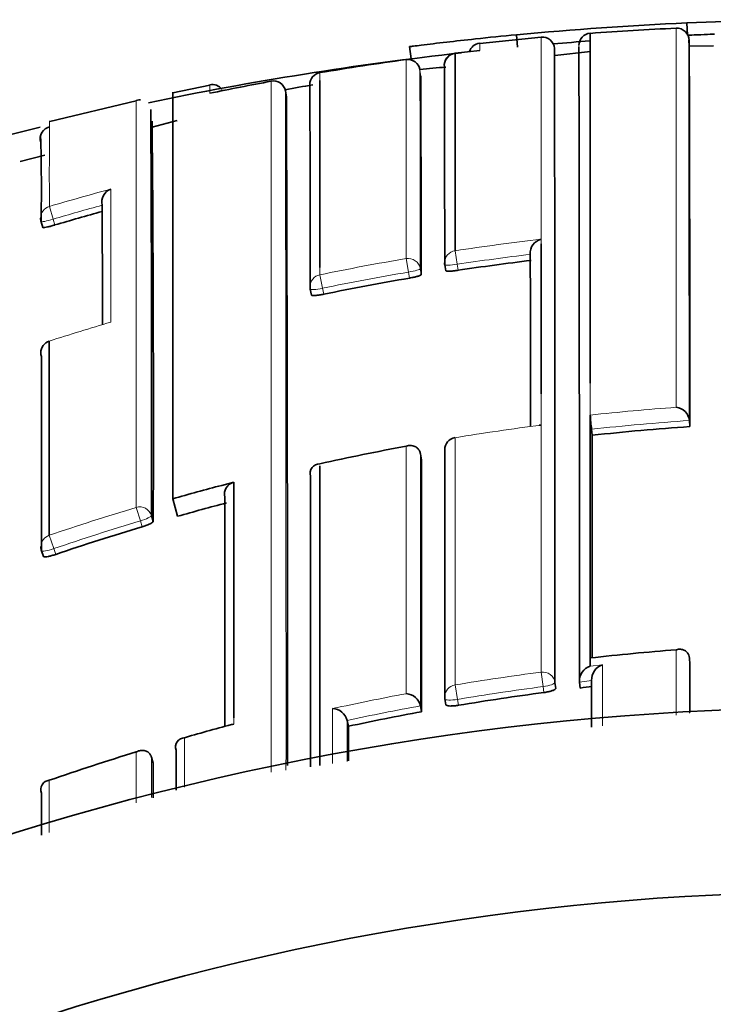
# Model space of a CAD drawing. Units: millimetres. Extents: x -365 to 1280, y 29 to 1163.
# Drawn here: x 361 to 367, y 959 to 967 of the extents above; entities that cross this region are included whole.
import ezdxf

# ---------------------------------------------------------------- set-up
doc = ezdxf.new("R2010")
doc.units = ezdxf.units.MM
doc.layers.add('DV4_Défaut', color=7, linetype='Continuous')
doc.layers.add('Défaut', color=7, linetype='Continuous')

# ---------------------------------------------------------------- blocks, each defined once
blk = doc.blocks.new('SE3')
at = {"layer": 'DV4_Défaut', "color": 7, "lineweight": 18}
for p, q in [((366.5655, 964.0943), (366.5655, 967.1791)), ((364.3667, 965.3043), (364.3663, 966.9235)), ((363.6648, 966.817), (363.6648, 966.7544)), ((364.4855, 966.7883), (364.4789, 966.8376)), ((361.4621, 965.7284), (361.4925, 965.6251)), ((361.4925, 965.6251), (361.5069, 965.5774)), ((364.7651, 965.3681), (364.7817, 965.2577)), ((364.3667, 965.3043), (364.3854, 965.1942)), ((364.7817, 965.2577), (364.7893, 965.2087)), ((363.6642, 965.2319), (363.6642, 965.1725)), ((364.3934, 965.1453), (364.3854, 965.1942)), ((364.482, 965.2225), (364.49, 965.1738)), ((363.6642, 965.1725), (363.6867, 965.0631)), ((363.6867, 965.0631), (363.6969, 965.0146)), ((365.8657, 964.2895), (365.8657, 964.0304)), ((365.8658, 964.0304), (365.8657, 964.0304)), ((364.7647, 963.8479), (364.7649, 963.8465)), ((362.1694, 963.2799), (362.2026, 963.1697)), ((362.2166, 963.1224), (362.2026, 963.1697)), ((361.461, 963.0527), (361.4981, 962.9438)), ((361.4981, 962.9438), (361.5142, 962.8972)), ((366.5655, 961.5893), (366.5656, 962.1211)), ((365.8656, 961.9884), (365.9657, 961.9994)), ((365.4661, 961.9396), (365.4817, 961.8217)), ((364.7649, 961.8346), (364.7845, 961.7175)), ((365.4878, 961.7733), (365.4817, 961.8217)), ((365.8767, 961.8699), (365.7771, 961.8585)), ((364.7845, 961.7175), (364.7929, 961.6693)), ((361.4609, 961.0596), (361.461, 960.6337))]:
    blk.add_line(p, q, dxfattribs=at)
at = {"layer": 'DV4_Défaut', "color": 7, "lineweight": 35}
for p, q in [((366.6578, 967.1215), (366.6534, 967.2214)), ((365.4659, 967.1049), (364.9658, 967.0543)), ((365.2744, 967.0257), (365.265, 967.1252)), ((365.8659, 967.1383), (365.8657, 964.2895)), ((364.3949, 967.0296), (364.4077, 966.929)), ((366.6719, 967.0325), (366.6698, 967.085)), ((366.8706, 967.0353), (366.6719, 967.0317)), ((364.7655, 966.9747), (364.7651, 965.3681)), ((364.9656, 966.9978), (364.7655, 966.9747)), ((365.8681, 966.9881), (365.5774, 966.9559)), ((362.7682, 966.7148), (362.4667, 966.6528)), ((363.6648, 966.7544), (363.6642, 965.2319)), ((362.4658, 963.3495), (362.4658, 966.6577)), ((363.3835, 966.669), (363.3835, 966.6692)), ((363.3924, 966.62), (363.3835, 966.669)), ((362.1687, 966.589), (361.4643, 966.4187)), ((362.502, 966.427), (362.2995, 966.3742)), ((361.4256, 966.1464), (361.2243, 966.094)), ((361.8922, 965.7387), (361.8922, 965.7389)), ((361.3945, 965.6041), (361.4088, 965.5566)), ((364.681, 965.2546), (364.6886, 965.2058)), ((363.5863, 965.0547), (363.5965, 965.0064)), ((361.4612, 964.6335), (361.4614, 964.6328)), ((365.8658, 964.0135), (365.8658, 964.0304)), ((365.8658, 962.0759), (365.8658, 964.0135)), ((366.6726, 963.9861), (366.6726, 963.9864)), ((366.676, 963.9372), (366.6726, 963.9861)), ((365.8818, 963.8665), (365.8764, 963.9155)), ((364.4832, 963.7149), (364.4832, 963.7151)), ((364.4919, 963.6666), (364.4832, 963.7149)), ((362.8658, 963.4591), (362.9631, 963.4844)), ((362.5063, 963.2073), (362.4658, 963.3495)), ((362.2938, 963.213), (362.3077, 963.166)), ((361.3983, 962.9266), (361.4143, 962.8802)), ((365.8656, 962.0547), (365.8656, 961.9884)), ((365.8656, 962.0547), (365.8658, 962.0547)), ((365.8658, 962.0759), (365.8658, 962.0547)), ((366.6729, 962.0522), (366.6729, 962.0524)), ((366.6764, 962.0036), (366.6729, 962.0522)), ((365.5781, 961.8548), (365.5843, 961.8065)), ((365.7772, 961.8583), (365.7771, 961.8585)), ((365.7828, 961.81), (365.7772, 961.8583)), ((365.8767, 961.8697), (365.8767, 961.8699)), ((364.4834, 961.6645), (364.4833, 961.6648)), ((364.4921, 961.6167), (364.4834, 961.6645)), ((364.6825, 961.7212), (364.6908, 961.6733)), ((363.8862, 961.5464), (363.8863, 961.5462)), ((363.8964, 961.4986), (363.8863, 961.5462)), ((362.493, 961.3048), (362.493, 961.305)), ((362.294, 961.2462), (362.2939, 961.2464)), ((362.308, 961.1995), (362.294, 961.2462)), ((361.3983, 960.9549), (361.3982, 960.9551))]:
    blk.add_line(p, q, dxfattribs=at)
for centre, radius, start, end in [((367.8658, 939.648), 27.6, 92.51762, 95.40708), ((366.5699, 967.0792), 0.1, 0.16211, 92.57484), ((367.8658, 939.648), 27.6, 89.97816, 92.51248), ((365.4746, 967.0065), 0.1, 4.71007, 95.04182), ((365.8731, 967.0386), 0.1, 94.18089, 180.13047), ((367.3094, 948.7695), 18.4241, 92.31407, 94.49345), ((367.8658, 939.648), 27.5, 92.06192, 92.5176), ((367.8658, 939.648), 27.5, 92.07999, 92.49905), ((364.9764, 966.9575), 0.1, 96.21586, 161.91975), ((367.8658, 939.648), 27.5, 94.17624, 94.8016), ((-1995.3327, 962.728), 2361.1101, 359.9788941, 0.1044163), ((-894.4365, 964.404), 1261.1092, 359.9810137, 0.121725), ((-387.9916, 964.475), 754.6678, 359.959168, 0.1942439), ((367.8658, 939.648), 27.5, 96.36598, 101.74345), ((364.7773, 966.8754), 0.1, 96.81864, 180.17661), ((-1929.6863, 962.6871), 2295.2646, 359.9792219, 0.1080336), ((367.5977, 943.2859), 23.8575, 97.7844, 99.4884), ((365.924, 953.4499), 13.4694, 95.25675, 96.16071), ((-616.9939, 964.2686), 981.6754, 0.0575638, 0.1514338), ((363.6813, 966.7184), 0.1, 99.48844, 180.24345), ((-212.7595, 964.3533), 577.2501, 0.0814376, 0.2416884), ((367.5878, 943.342), 23.8005, 100.45971, 101.68522), ((362.7894, 966.6269), 0.0941, 33.79504, 103.53029), ((363.2878, 966.652), 0.0973, 10.17597, 102.33893), ((365.924, 953.4499), 13.4694, 99.91021, 100.87908), ((-313.7234, 964.4182), 677.31, 0.0538668, 0.1931504), ((-1065.492, 961.8111), 1428.8924, 359.9747244, 0.192829), ((-81.779, 963.9891), 444.0734, 359.899869, 0.326127), ((77.8024, 963.9781), 284.5065, 359.836442, 0.492186), ((367.8658, 939.648), 27.5, 103.62889, 144.90258), ((345.6961, 965.8712), 15.7007, 359.05234, 1.57421), ((361.9997, 965.7653), 0.1107, 109.485, 193.78348), ((-494.8829, 963.539), 856.7779, 0.0821121, 0.1471057), ((367.6449, 944.7763), 21.6879, 105.38145, 106.4404), ((361.4903, 965.6328), 0.1, 180.11219, 196.69676), ((365.4934, 965.3484), 0.1161, 103.85701, 184.94127), ((364.7799, 965.2699), 0.1, 180.05719, 188.81687), ((367.8724, 944.6868), 20.7522, 96.88785, 98.54384), ((367.8703, 944.6985), 20.7403, 99.65058, 101.60859), ((363.6841, 965.0753), 0.1, 180.05716, 191.88308), ((361.4918, 964.5383), 0.1, 107.82543, 180.05597), ((366.552, 963.9739), 0.1212, 5.91741, 83.59876), ((368.2505, 964.1939), 2.3903, 183.92214, 186.68704), ((365.4586, 963.8685), 0.0809, 85.1754, 96.88424), ((368.0802, 943.6606), 20.3252, 93.96167, 96.20954), ((364.7809, 963.7493), 0.1, 99.31698, 180.02247), ((-1541.2188, 962.5344), 1907.101, 359.9856604, 0.0400227), ((368.0877, 943.591), 20.5263, 100.44391, 102.446), ((-1473.6364, 962.4016), 1838.1287, 359.9755326, 0.0394306), ((363.6649, 963.5547), 0.0802, 90.6974, 195.08698), ((-2680.0499, 962.2691), 3043.6377, 359.9792974, 0.0238051), ((362.9872, 963.388), 0.0993, 104.02387, 194.31659), ((368.0781, 943.6436), 20.3416, 104.73752, 105.89726), ((368.1103, 943.5348), 20.455, 106.74603, 108.81207), ((361.4928, 962.9593), 0.1, 180.01836, 199.09975), ((368.1484, 941.7238), 20.4586, 94.43715, 96.40627), ((365.9058, 961.8659), 0.1289, 108.16738, 183.30336), ((366.0054, 961.8767), 0.1289, 107.93653, 183.03905), ((-1951.4863, 962.6797), 2318.1628, 359.9735984, 359.9832912), ((368.1562, 941.5458), 20.4027, 96.39954, 96.68018), ((364.3597, 961.6376), 0.1266, 12.3801, 86.75528), ((364.781, 961.7382), 0.1, 179.98752, 189.78712), ((368.1512, 941.5911), 20.3572, 97.51768, 99.49561), ((367.8658, 939.148), 22.5, 27.12509, 332.87491), ((363.7637, 961.516), 0.1262, 13.94834, 88.30649), ((368.1502, 941.5962), 20.3519, 100.35458, 102.06431), ((368.357, 941.2168), 21.0046, 104.93413, 106.06602), ((362.9631, 961.4391), 0.0758, 90.00071, 104.81145), ((362.5643, 961.3301), 0.0756, 91.35543, 199.34705), ((368.1785, 941.6045), 20.5822, 106.97496, 109.04906), ((-1934.899, 962.1926), 2297.2072, 359.9681936, 359.9752317), ((361.4677, 960.9845), 0.0754, 95.1676, 202.93498), ((367.8658, 939.148), 21, 24.20953, 335.79047)]:
    blk.add_arc(centre, radius, start, end, dxfattribs=at)
at = {"layer": 'DV4_Défaut', "color": 7, "lineweight": 18}
for centre, radius, start, end in [((361.2355, 967.023), 3.7302, 359.61257, 0.52035), ((-558.8364, 964.2888), 923.3188, 0.057941, 0.158167), ((364.7658, 966.6914), 1.9988, 179.19222, 181.20626), ((-4821.6339, 962.4831), 5184.9026, 359.9849814, 0.0471186), ((-2013.0354, 961.7461), 2376.424, 359.9854086, 0.1186917), ((-2036.5466, 963.7709), 2398.7161, 359.9882736, 0.0674064), ((425.1404, 965.9902), 63.6789, 179.609277, 180.235522), ((367.6455, 944.7643), 21.857, 105.06997, 106.43363), ((367.6454, 944.7751), 21.7389, 105.34613, 106.44126), ((367.8726, 944.6767), 20.9234, 96.60586, 98.54091), ((367.8725, 944.6867), 20.8019, 96.88808, 98.5447), ((367.8685, 944.7033), 20.8965, 99.64702, 101.60684), ((367.8705, 944.698), 20.7904, 99.6501, 101.60939), ((367.88, 944.6717), 20.9677, 106.39383, 107.82554), ((368.0793, 943.6685), 20.4818, 94.23853, 96.20461), ((368.0804, 943.6594), 20.3757, 93.96178, 96.20951), ((368.0923, 943.5629), 20.5547, 97.3424, 99.31593), ((368.109, 943.5459), 20.6085, 106.75105, 108.81955), ((368.1104, 943.5337), 20.5055, 106.74471, 108.81199), ((368.1517, 941.6057), 20.5105, 97.5237, 99.5044), ((368.1511, 941.5889), 20.4081, 97.51593, 99.49502), ((368.1599, 941.5635), 20.5534, 100.6345, 102.33972), ((368.1501, 941.5939), 20.403, 100.35316, 102.0627), ((368.1746, 941.6107), 20.5752, 104.67245, 105.82852)]:
    blk.add_arc(centre, radius, start, end, dxfattribs=at)
at = {"layer": 'DV4_Défaut', "color": 7, "lineweight": 35}
for centre, major_axis, ratio, start_param, end_param in [((364.7773, 966.8754), (0.1, 0.0003), 0.999708, 1.68669, 3.26169), ((364.3798, 966.8245), (-0.1, -0.0004), 0.999699, 3.268924, 4.843925), ((363.6813, 966.7184), (0.1, 0.0004), 0.999679, 3.141593, 3.30711), ((361.4871, 966.2782), (0.1, -0.0005), 0.999736, 1.817195, 3.391763), ((361.4903, 965.6328), (0.1, 0.0002), 0.996549, 3.141593, 3.43009), ((361.4903, 965.6328), (0.0958, 0.0287), 0.080132, 3.117897, 3.141329), ((363.6841, 965.0753), (0.0979, 0.0206), 0.124531, 3.115639, 3.141309), ((361.4918, 964.5383), (0.1, 0.0001), 0.991546, 3.141593, 3.454017), ((364.7809, 963.7493), (0.1, 0), 0.985472, 3.141593, 3.306311), ((364.781, 961.7382), (0.0985, 0.017), 0.210568, 3.105337, 3.14123)]:
    blk.add_ellipse(centre, major_axis=major_axis, ratio=ratio, start_param=start_param, end_param=end_param, dxfattribs=at)
at = {"layer": 'DV4_Défaut', "color": 7, "lineweight": 18}
for centre, major_axis, ratio, start_param, end_param in [((363.6813, 966.7184), (0.1, 0.0004), 0.999679, 1.732104, 3.141593), ((361.4903, 965.6328), (0.1, 0.0002), 0.996549, 1.854726, 3.141593), ((361.4903, 965.6328), (0.0958, 0.0287), 0.080132, 3.141329, 4.711889), ((364.7799, 965.2699), (0.1, 0.0001), 0.992184, 1.71773, 3.141593), ((364.3833, 965.2065), (-0.1, -0.0001), 0.992105, 3.30252, 4.878081), ((364.7799, 965.2699), (0.0988, 0.0153), 0.123875, 3.122589, 4.711734), ((364.3833, 965.2065), (0.0987, 0.0163), 0.124133, 4.71293, 6.262932), ((363.6841, 965.0753), (0.1, 0.0001), 0.991951, 1.770799, 3.141593), ((363.6841, 965.0753), (0.0979, 0.0206), 0.124531, 3.141309, 4.711745), ((361.4918, 964.5383), (0.1, 0.0001), 0.991546, 1.878476, 3.141593), ((364.7809, 963.7493), (0.1, 0), 0.985472, 1.730692, 3.141593), ((362.1978, 963.1855), (-0.1, -0.0001), 0.985155, 3.424402, 5.000022), ((362.1978, 963.1855), (0.0959, 0.0284), 0.164994, 4.713303, 6.234596), ((361.4928, 962.9593), (0.1, 0), 0.985008, 1.89435, 3.141593), ((361.4928, 962.9593), (0.0945, 0.0327), 0.163925, 3.141593, 4.711721), ((365.4789, 961.8427), (-0.1, 0), 0.976997, 3.265392, 4.840985), ((364.781, 961.7382), (0.1, 0), 0.977059, 1.733162, 3.141593), ((365.4789, 961.8427), (0.0992, 0.0126), 0.211902, 4.713562, 6.256237), ((364.781, 961.7382), (0.0985, 0.017), 0.210568, 3.14123, 4.711518)]:
    blk.add_ellipse(centre, major_axis=major_axis, ratio=ratio, start_param=start_param, end_param=end_param, dxfattribs=at)
at = {"layer": 'DV4_Défaut', "color": 7, "lineweight": 35}
for points, knots in [([(365.2647, 967.1252), (365.1521, 967.1145), (365.0396, 967.1032), (364.9306, 967.0915), (364.8478, 967.0826), (364.7664, 967.0735), (364.6974, 967.0655), (364.6193, 967.0565), (364.5508, 967.0483), (364.4894, 967.0407), (364.466, 967.0378), (364.4442, 967.0351), (364.4273, 967.033), (364.4135, 967.0313), (364.4025, 967.0299), (364.3976, 967.0292), (364.3951, 967.0289), (364.3943, 967.0288), (364.395, 967.0289)], [0, 0, 0, 0, 0.297769, 0.297769, 0.297769, 0.526412, 0.526412, 0.526412, 0.782334, 0.782334, 0.782334, 0.879696, 0.879696, 0.879696, 0.959492, 0.959492, 0.959492, 1, 1, 1, 1]), ([(361.5069, 965.5774), (361.4961, 965.5743), (361.4852, 965.5712), (361.475, 965.5685), (361.4648, 965.5657), (361.455, 965.5633), (361.4465, 965.5613), (361.4379, 965.5594), (361.4304, 965.5579), (361.4245, 965.5569), (361.4186, 965.5559), (361.4142, 965.5555), (361.4116, 965.5556), (361.4097, 965.5557), (361.4087, 965.5561), (361.4087, 965.5568)], [0, 0, 0, 0, 0.211823, 0.211823, 0.211823, 0.423646, 0.423646, 0.423646, 0.635468, 0.635468, 0.635468, 0.84729, 0.84729, 0.84729, 1, 1, 1, 1]), ([(364.7893, 965.2087), (364.7782, 965.207), (364.767, 965.2055), (364.7565, 965.2044), (364.746, 965.2033), (364.7359, 965.2025), (364.7271, 965.202), (364.7184, 965.2015), (364.7106, 965.2014), (364.7046, 965.2017), (364.6986, 965.2019), (364.694, 965.2025), (364.6914, 965.2035), (364.6896, 965.2042), (364.6886, 965.205), (364.6886, 965.206)], [0, 0, 0, 0, 0.212462, 0.212462, 0.212462, 0.424923, 0.424923, 0.424923, 0.637383, 0.637383, 0.637383, 0.849844, 0.849844, 0.849844, 1, 1, 1, 1]), ([(364.49, 965.1738), (364.49, 965.1724), (364.4881, 965.1706), (364.4845, 965.1687), (364.4808, 965.1668), (364.4753, 965.1646), (364.4684, 965.1624), (364.4615, 965.1602), (364.453, 965.1578), (364.4437, 965.1555), (364.4343, 965.1533), (364.4238, 965.151), (364.413, 965.1489), (364.4066, 965.1476), (364.4, 965.1464), (364.3934, 965.1453)], [0, 0, 0, 0, 0.217816, 0.217816, 0.217816, 0.435631, 0.435631, 0.435631, 0.653446, 0.653446, 0.653446, 0.87126, 0.87126, 0.87126, 1, 1, 1, 1]), ([(363.6969, 965.0146), (363.6859, 965.0123), (363.6747, 965.0102), (363.6643, 965.0086), (363.6539, 965.0069), (363.6439, 965.0055), (363.6351, 965.0046), (363.6264, 965.0036), (363.6187, 965.0031), (363.6127, 965.0031), (363.6066, 965.003), (363.6021, 965.0034), (363.5994, 965.0042), (363.5974, 965.0048), (363.5964, 965.0057), (363.5964, 965.0067)], [0, 0, 0, 0, 0.211529, 0.211529, 0.211529, 0.423059, 0.423059, 0.423059, 0.634587, 0.634587, 0.634587, 0.846116, 0.846116, 0.846116, 1, 1, 1, 1]), ([(364.4832, 963.7151), (364.4816, 963.7237), (364.4789, 963.7319), (364.4752, 963.7391), (364.4716, 963.7463), (364.4671, 963.7526), (364.4622, 963.7579), (364.4551, 963.7655), (364.447, 963.7712), (364.4386, 963.7752), (364.4268, 963.7808), (364.4142, 963.7833), (364.4017, 963.7834), (364.3905, 963.7834), (364.3792, 963.7814), (364.3682, 963.7777), (364.3678, 963.7775), (364.3673, 963.7774), (364.3669, 963.7772)], [0, 0, 0, 0, 0.137269, 0.137269, 0.137269, 0.273355, 0.273355, 0.273355, 0.467954, 0.467954, 0.467954, 0.742262, 0.742262, 0.742262, 0.989575, 0.989575, 0.989575, 1, 1, 1, 1]), ([(363.6639, 963.6184), (363.6639, 963.4081), (363.6639, 963.1885), (363.6639, 962.9599), (363.6639, 962.8838), (363.6639, 962.8067), (363.6639, 962.7287), (363.6639, 962.6506), (363.6639, 962.5716), (363.6639, 962.4916), (363.6639, 962.4116), (363.6639, 962.3306), (363.6639, 962.2486), (363.6639, 962.1666), (363.6639, 962.0837), (363.6639, 961.9997), (363.6639, 961.9158), (363.6639, 961.8309), (363.6639, 961.7451), (363.6639, 961.7236), (363.6639, 961.7021), (363.6639, 961.6806), (363.6639, 961.5942), (363.6639, 961.507), (363.6639, 961.4188), (363.6639, 961.3398), (363.6639, 961.2601), (363.6639, 961.1796)], [0, 0, 0, 0, 0.296133, 0.296133, 0.296133, 0.394643, 0.394643, 0.394643, 0.493153, 0.493153, 0.493153, 0.591663, 0.591663, 0.591663, 0.690171, 0.690171, 0.690171, 0.788681, 0.788681, 0.788681, 0.813308, 0.813308, 0.813308, 0.911816, 0.911816, 0.911816, 1, 1, 1, 1]), ([(365.8656, 963.504), (365.8656, 963.4395), (365.8656, 963.3743), (365.8656, 963.3082), (365.8656, 963.2703), (365.8656, 963.2322), (365.8656, 963.1937), (365.8656, 963.1169), (365.8656, 963.039), (365.8656, 962.96), (365.8656, 962.9206), (365.8656, 962.8808), (365.8656, 962.8408), (365.8656, 962.8008), (365.8656, 962.7605), (365.8656, 962.72), (365.8656, 962.6389), (365.8656, 962.5568), (365.8656, 962.4736), (365.8656, 962.4321), (365.8656, 962.3902), (365.8656, 962.3481), (365.8656, 962.306), (365.8656, 962.2636), (365.8656, 962.221), (365.8656, 962.1731), (365.8656, 962.1249), (365.8658, 962.0761)], [0, 0, 0, 0, 0.1469502, 0.1469502, 0.1469502, 0.2312129, 0.2312129, 0.2312129, 0.3997389, 0.3997389, 0.3997389, 0.4840013, 0.4840013, 0.4840013, 0.5682637, 0.5682637, 0.5682637, 0.736789, 0.736789, 0.736789, 0.8210512, 0.8210512, 0.8210512, 0.9053133, 0.9053133, 0.9053133, 1, 1, 1, 1]), ([(362.3077, 963.166), (362.3077, 963.164), (362.3059, 963.1616), (362.3023, 963.1587), (362.2988, 963.1559), (362.2934, 963.1526), (362.2867, 963.1492), (362.28, 963.1458), (362.2717, 963.1421), (362.2626, 963.1384), (362.2535, 963.1347), (362.2433, 963.131), (362.2329, 963.1276), (362.2275, 963.1258), (362.222, 963.1241), (362.2166, 963.1224)], [0, 0, 0, 0, 0.221945, 0.221945, 0.221945, 0.44389, 0.44389, 0.44389, 0.665834, 0.665834, 0.665834, 0.887778, 0.887778, 0.887778, 1, 1, 1, 1]), ([(361.5142, 962.8972), (361.5036, 962.8936), (361.4928, 962.8902), (361.4826, 962.8874), (361.4724, 962.8845), (361.4626, 962.8821), (361.454, 962.8804), (361.4453, 962.8786), (361.4376, 962.8774), (361.4315, 962.877), (361.4254, 962.8765), (361.4207, 962.8767), (361.4178, 962.8776), (361.4154, 962.8783), (361.4142, 962.8795), (361.4142, 962.8811)], [0, 0, 0, 0, 0.207519, 0.207519, 0.207519, 0.415038, 0.415038, 0.415038, 0.622555, 0.622555, 0.622555, 0.830072, 0.830072, 0.830072, 1, 1, 1, 1]), ([(366.5656, 962.1211), (366.566, 962.1213), (366.5665, 962.1214), (366.567, 962.1215), (366.5779, 962.1245), (366.5891, 962.1258), (366.6, 962.1251), (366.6121, 962.1244), (366.6242, 962.1212), (366.6352, 962.1149), (366.643, 962.1104), (366.6504, 962.1043), (366.6566, 962.0964), (366.6609, 962.0908), (366.6647, 962.0841), (366.6675, 962.0768), (366.6703, 962.0694), (366.6722, 962.061), (366.6729, 962.0524)], [0, 0, 0, 0, 0.010472, 0.010472, 0.010472, 0.255074, 0.255074, 0.255074, 0.528713, 0.528713, 0.528713, 0.724153, 0.724153, 0.724153, 0.861492, 0.861492, 0.861492, 1, 1, 1, 1]), ([(365.5843, 961.8065), (365.5843, 961.8041), (365.5823, 961.8015), (365.5787, 961.7988), (365.575, 961.7961), (365.5695, 961.7932), (365.5625, 961.7905), (365.5556, 961.7878), (365.547, 961.7851), (365.5376, 961.7827), (365.5282, 961.7803), (365.5177, 961.778), (365.5068, 961.7761), (365.5006, 961.7751), (365.4942, 961.7741), (365.4878, 961.7733)], [0, 0, 0, 0, 0.218883, 0.218883, 0.218883, 0.437765, 0.437765, 0.437765, 0.656647, 0.656647, 0.656647, 0.875529, 0.875529, 0.875529, 1, 1, 1, 1]), ([(364.7929, 961.6693), (364.7818, 961.6675), (364.7706, 961.666), (364.76, 961.665), (364.7495, 961.664), (364.7394, 961.6635), (364.7305, 961.6635), (364.7216, 961.6634), (364.7138, 961.6639), (364.7076, 961.6649), (364.7014, 961.6659), (364.6967, 961.6673), (364.6939, 961.6692), (364.6918, 961.6706), (364.6907, 961.6722), (364.6907, 961.674)], [0, 0, 0, 0, 0.210161, 0.210161, 0.210161, 0.420323, 0.420323, 0.420323, 0.630483, 0.630483, 0.630483, 0.840643, 0.840643, 0.840643, 1, 1, 1, 1]), ([(362.1694, 961.29), (362.1699, 961.2902), (362.1703, 961.2904), (362.1707, 961.2906), (362.1816, 961.2962), (362.193, 961.2999), (362.2046, 961.3016), (362.2172, 961.3035), (362.2303, 961.3029), (362.2429, 961.299), (362.2517, 961.2963), (362.2605, 961.2918), (362.2684, 961.2854), (362.2739, 961.2809), (362.2791, 961.2753), (362.2834, 961.2688), (362.2878, 961.2623), (362.2914, 961.2546), (362.2939, 961.2464)], [0, 0, 0, 0, 0.010326, 0.010326, 0.010326, 0.263199, 0.263199, 0.263199, 0.539112, 0.539112, 0.539112, 0.731952, 0.731952, 0.731952, 0.865369, 0.865369, 0.865369, 1, 1, 1, 1])]:
    blk.add_open_spline(points, degree=3, knots=knots, dxfattribs=at)
at = {"layer": 'DV4_Défaut', "color": 7, "lineweight": 18}
for points, knots in [([(365.4661, 961.9396), (365.4661, 962.0127), (365.4661, 962.085), (365.4661, 962.1566), (365.4661, 962.1993), (365.4661, 962.2417), (365.4661, 962.2839), (365.4661, 962.3682), (365.4661, 962.4515), (365.4661, 962.5337), (365.4661, 962.5749), (365.4661, 962.6157), (365.4661, 962.6563), (365.4661, 962.6969), (365.4661, 962.7373), (365.4661, 962.7774), (365.4661, 962.8575), (365.4661, 962.9367), (365.4661, 963.0147), (365.4661, 963.0538), (365.4661, 963.0926), (365.4661, 963.1311), (365.4661, 963.1696), (365.4661, 963.2078), (365.4661, 963.2458), (365.4661, 963.3218), (365.4661, 963.3967), (365.4661, 963.4706), (365.4661, 963.5075), (365.4661, 963.5442), (365.4661, 963.5806), (365.4661, 963.617), (365.4661, 963.6531), (365.4661, 963.689), (365.4661, 963.7607), (365.4661, 963.8314), (365.4661, 963.9009), (365.4661, 963.9357), (365.4661, 963.9703), (365.4661, 964.0045), (365.4661, 964.0388), (365.4661, 964.0728), (365.4661, 964.1065), (365.4661, 964.1739), (365.466, 964.2403), (365.466, 964.3055), (365.466, 964.3382), (365.466, 964.3705), (365.466, 964.4026), (365.466, 964.4347), (365.466, 964.4665), (365.466, 964.498), (365.466, 964.5611), (365.466, 964.6231), (365.466, 964.684), (365.466, 964.7145), (365.466, 964.7446), (365.466, 964.7745), (365.466, 964.8044), (365.466, 964.834), (365.466, 964.8634), (365.466, 964.9221), (365.466, 964.9796), (365.466, 965.0361), (365.466, 965.0643), (365.466, 965.0923), (365.466, 965.1199), (365.466, 965.1476), (365.466, 965.175), (365.466, 965.2021), (365.466, 965.2564), (365.4659, 965.3095), (365.4659, 965.3615), (365.4659, 965.3875), (365.4659, 965.4132), (365.4659, 965.4386), (365.4659, 965.464), (365.4659, 965.4892), (365.4659, 965.514), (365.4659, 965.5638), (365.4659, 965.6124), (365.4659, 965.6598), (365.4659, 965.6835), (365.4659, 965.707), (365.4659, 965.7301), (365.4659, 965.7533), (365.4659, 965.7762), (365.4659, 965.7988), (365.4659, 965.8439), (365.4659, 965.888), (365.4659, 965.9309), (365.4659, 965.9523), (365.4659, 965.9735), (365.4659, 965.9943), (365.4659, 966.0152), (365.4659, 966.0358), (365.4659, 966.0561), (365.4659, 966.0662), (365.4659, 966.0763), (365.4659, 966.0863), (365.4659, 966.1063), (365.4658, 966.1261), (365.4658, 966.1455), (365.4658, 966.1843), (365.4658, 966.222), (365.4658, 966.2586), (365.4658, 966.2769), (365.4658, 966.2948), (365.4658, 966.3125), (365.4658, 966.3302), (365.4658, 966.3476), (365.4658, 966.3647), (365.4658, 966.369), (365.4658, 966.3733), (365.4658, 966.3775), (365.4658, 966.3945), (365.4658, 966.4111), (365.4658, 966.4275), (365.4658, 966.4603), (365.4658, 966.4919), (365.4658, 966.5223), (365.4658, 966.5375), (365.4658, 966.5524), (365.4658, 966.5671), (365.4658, 966.5817), (365.4658, 966.596), (365.4658, 966.61), (365.4658, 966.6241), (365.4658, 966.6378), (365.4658, 966.6513), (365.4658, 966.6647), (365.4658, 966.6779), (365.4658, 966.6907), (365.4658, 966.7036), (365.4658, 966.7161), (365.4658, 966.7284), (365.4658, 966.7407), (365.4658, 966.7526), (365.4658, 966.7643), (365.4658, 966.776), (365.4658, 966.7874), (365.4658, 966.7985), (365.4658, 966.8012), (365.4658, 966.804), (365.4658, 966.8067), (365.4658, 966.8074), (365.4658, 966.8081), (365.4658, 966.8088), (365.4658, 966.8101), (365.4658, 966.8115), (365.4658, 966.8128), (365.4658, 966.8182), (365.4658, 966.8236), (365.4658, 966.8288), (365.4658, 966.8394), (365.4658, 966.8496), (365.4658, 966.8595), (365.4658, 966.8695), (365.4658, 966.8791), (365.4658, 966.8884), (365.4658, 966.8978), (365.4658, 966.9068), (365.4658, 966.9155), (365.4657, 966.933), (365.4657, 966.9493), (365.4657, 966.9644), (365.4657, 966.9795), (365.4657, 966.9934), (365.4657, 967.0061), (365.4657, 967.0124), (365.4657, 967.0184), (365.4657, 967.0242), (365.4657, 967.0299), (365.4657, 967.0354), (365.4657, 967.0405), (365.4657, 967.0457), (365.4657, 967.0505), (365.4657, 967.055), (365.4657, 967.0573), (365.4657, 967.0595), (365.4657, 967.0616), (365.4657, 967.0659), (365.4657, 967.0698), (365.4657, 967.0734), (365.4657, 967.0807), (365.4657, 967.0868), (365.4657, 967.0916), (365.4657, 967.094), (365.4657, 967.0961), (365.4657, 967.098), (365.4657, 967.0998), (365.4657, 967.1013), (365.4657, 967.1025), (365.4657, 967.1028), (365.4657, 967.1031), (365.4657, 967.1034), (365.4657, 967.1039), (365.4657, 967.1044), (365.4657, 967.1047), (365.4657, 967.1055), (365.4657, 967.1059), (365.4657, 967.1061), (365.4657, 967.1061), (365.4657, 967.1061), (365.4657, 967.1061)], [0, 0, 0, 0, 0.021834, 0.021834, 0.021834, 0.034844, 0.034844, 0.034844, 0.060864, 0.060864, 0.060864, 0.073874, 0.073874, 0.073874, 0.086884, 0.086884, 0.086884, 0.112904, 0.112904, 0.112904, 0.125914, 0.125914, 0.125914, 0.138924, 0.138924, 0.138924, 0.164944, 0.164944, 0.164944, 0.177955, 0.177955, 0.177955, 0.190965, 0.190965, 0.190965, 0.216985, 0.216985, 0.216985, 0.229995, 0.229995, 0.229995, 0.243005, 0.243005, 0.243005, 0.269026, 0.269026, 0.269026, 0.282036, 0.282036, 0.282036, 0.295046, 0.295046, 0.295046, 0.321067, 0.321067, 0.321067, 0.334077, 0.334077, 0.334077, 0.347088, 0.347088, 0.347088, 0.373109, 0.373109, 0.373109, 0.386119, 0.386119, 0.386119, 0.399129, 0.399129, 0.399129, 0.42515, 0.42515, 0.42515, 0.438161, 0.438161, 0.438161, 0.451171, 0.451171, 0.451171, 0.477192, 0.477192, 0.477192, 0.490203, 0.490203, 0.490203, 0.503213, 0.503213, 0.503213, 0.529234, 0.529234, 0.529234, 0.542245, 0.542245, 0.542245, 0.555255, 0.555255, 0.555255, 0.56176, 0.56176, 0.56176, 0.574771, 0.574771, 0.574771, 0.600792, 0.600792, 0.600792, 0.613803, 0.613803, 0.613803, 0.626813, 0.626813, 0.626813, 0.630066, 0.630066, 0.630066, 0.643077, 0.643077, 0.643077, 0.669098, 0.669098, 0.669098, 0.682109, 0.682109, 0.682109, 0.695119, 0.695119, 0.695119, 0.70813, 0.70813, 0.70813, 0.721141, 0.721141, 0.721141, 0.734151, 0.734151, 0.734151, 0.747162, 0.747162, 0.747162, 0.760173, 0.760173, 0.760173, 0.763425, 0.763425, 0.763425, 0.764238, 0.764238, 0.764238, 0.765865, 0.765865, 0.765865, 0.77237, 0.77237, 0.77237, 0.785381, 0.785381, 0.785381, 0.798392, 0.798392, 0.798392, 0.811402, 0.811402, 0.811402, 0.837424, 0.837424, 0.837424, 0.863446, 0.863446, 0.863446, 0.876456, 0.876456, 0.876456, 0.889467, 0.889467, 0.889467, 0.902478, 0.902478, 0.902478, 0.908983, 0.908983, 0.908983, 0.921994, 0.921994, 0.921994, 0.948016, 0.948016, 0.948016, 0.961027, 0.961027, 0.961027, 0.974038, 0.974038, 0.974038, 0.97729, 0.97729, 0.97729, 0.983796, 0.983796, 0.983796, 0.996806, 0.996806, 0.996806, 1, 1, 1, 1]), ([(361.9628, 965.8697), (361.9626, 965.8075), (361.9627, 965.7413), (361.9626, 965.671), (361.9626, 965.6333), (361.9626, 965.5943), (361.9625, 965.5542), (361.9625, 965.5141), (361.9625, 965.4728), (361.9625, 965.4304), (361.9624, 965.3879), (361.9624, 965.3444), (361.9624, 965.2996), (361.9624, 965.2885), (361.9624, 965.2772), (361.9624, 965.2659), (361.9624, 965.2244), (361.9623, 965.182), (361.9623, 965.1386), (361.9623, 965.0952), (361.9623, 965.0509), (361.9623, 965.0056), (361.9622, 964.9563), (361.9622, 964.9057), (361.9622, 964.8541), (361.9622, 964.8319), (361.9622, 964.8095), (361.9622, 964.7869)], [0, 0, 0, 0, 0.222149, 0.222149, 0.222149, 0.341586, 0.341586, 0.341586, 0.461023, 0.461023, 0.461023, 0.580459, 0.580459, 0.580459, 0.610317, 0.610317, 0.610317, 0.719741, 0.719741, 0.719741, 0.829162, 0.829162, 0.829162, 0.948596, 0.948596, 0.948596, 1, 1, 1, 1]), ([(365.8658, 964.0135), (365.8657, 963.9618), (365.8657, 963.9094), (365.8657, 963.8564), (365.8657, 963.8212), (365.8657, 963.7857), (365.8657, 963.75), (365.8657, 963.7142), (365.8657, 963.6782), (365.8656, 963.6419), (365.8656, 963.6057), (365.8656, 963.5691), (365.8656, 963.5323), (365.8656, 963.5229), (365.8656, 963.5134), (365.8656, 963.504)], [0, 0, 0, 0, 0.316381, 0.316381, 0.316381, 0.526334, 0.526334, 0.526334, 0.736287, 0.736287, 0.736287, 0.94624, 0.94624, 0.94624, 1, 1, 1, 1])]:
    blk.add_open_spline(points, degree=3, knots=knots, dxfattribs=at)
at = {"layer": 'DV4_Défaut', "color": 7, "lineweight": 35}
for points in [[(362.2044, 966.5927), (362.1978, 966.5965), (362.1857, 966.5959), (362.1681, 966.591)], [(365.4656, 965.424), (365.4654, 965.0708), (365.4653, 964.6637), (365.4654, 964.2047)], [(365.3788, 963.941), (365.3786, 964.4739), (365.3782, 964.9407), (365.3777, 965.3382)], [(361.4614, 964.6328), (361.4612, 964.1817), (361.4611, 963.6521), (361.461, 963.0527)], [(361.3981, 962.9275), (361.3978, 963.5269), (361.3973, 964.0565), (361.3967, 964.5077)], [(364.6824, 961.722), (364.6826, 962.4668), (364.6825, 963.1387), (364.6823, 963.7331)], [(362.8658, 963.4591), (362.7321, 963.4239), (362.5988, 963.3874), (362.4658, 963.3495)], [(362.9631, 963.4844), (362.963, 962.9117), (362.9627, 962.271), (362.963, 961.5684)], [(362.8911, 961.5006), (362.8913, 962.1823), (362.8912, 962.805), (362.8909, 963.3635)], [(365.8766, 961.4917), (365.8766, 961.6198), (365.8767, 961.7458), (365.8767, 961.8697)], [(363.8963, 961.2184), (363.8963, 961.3129), (363.8964, 961.4063), (363.8964, 961.4986)], [(362.4929, 960.98), (362.493, 961.0897), (362.493, 961.1979), (362.493, 961.3048)], [(361.3982, 960.6131), (361.3982, 960.7284), (361.3983, 960.8424), (361.3983, 960.9549)]]:
    blk.add_open_spline(points, degree=3, dxfattribs=at)
at = {"layer": 'DV4_Défaut', "color": 7, "lineweight": 18}
for points in [[(365.4654, 964.2047), (365.4654, 964.1212), (365.4654, 964.036), (365.4654, 963.9491)], [(364.7649, 963.8465), (364.7649, 963.2521), (364.7649, 962.5799), (364.7649, 961.8346)], [(364.3669, 961.764), (364.3669, 962.5087), (364.3669, 963.1815), (364.3669, 963.7772)], [(364.4832, 963.7149), (364.4835, 963.1099), (364.4836, 962.4247), (364.4834, 961.6645)], [(366.6729, 962.0522), (366.6729, 961.9064), (366.6728, 961.7577), (366.6728, 961.6059)], [(365.9657, 961.9994), (365.9657, 961.8375), (365.9656, 961.672), (365.9656, 961.5029)], [(363.7673, 961.1954), (363.7674, 961.347), (363.7674, 961.4959), (363.7675, 961.6422)], [(362.963, 961.5684), (362.9631, 961.5506), (362.9631, 961.5328), (362.9631, 961.5149)], [(363.8863, 961.5462), (363.8862, 961.4366), (363.8862, 961.3255), (363.8861, 961.2129)], [(362.5625, 961.4057), (362.5626, 961.2738), (362.5626, 961.1399), (362.5626, 961.0038)], [(362.1694, 960.8765), (362.1694, 961.0165), (362.1694, 961.1543), (362.1694, 961.29)], [(362.294, 961.2462), (362.294, 961.1384), (362.2939, 961.0293), (362.2939, 960.9187)]]:
    blk.add_open_spline(points, degree=3, dxfattribs=at)

msp = doc.modelspace()

# ---------------------------------------------------------------- block references
at = {"layer": 'Défaut'}
msp.add_blockref('SE3', (0, 0), dxfattribs=at)

doc.saveas('drawing.dxf')
